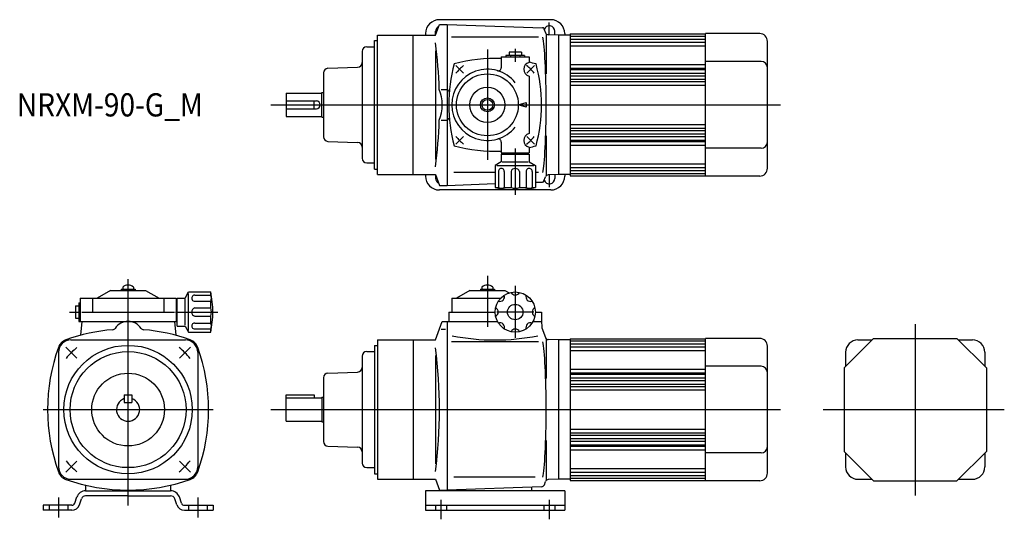
# Model space of a CAD drawing. Units: millimetres. Extents: x -70 to 566, y -71 to 252.
import ezdxf

# ---------------------------------------------------------------- set-up
doc = ezdxf.new("R2010")
doc.units = ezdxf.units.MM
doc.linetypes.add('DASHED', pattern=[4.5, 3, -1.5])
doc.styles.get("Standard").update_dxf_attribs({"font": 'ROMANS', "bigfont": 'EXTFONT'})

msp = doc.modelspace()

# ---------------------------------------------------------------- linework, layer by layer
at = {"color": 7, "linetype": 'Continuous'}
for p, q in [((198.73, 241.87), (201.28, 248.87)), ((273.23, 251.87), (201.23, 251.87)), ((201.28, 248.87), (206.23, 248.87)), ((206.23, 248.87), (206.23, 144.87)), ((206.23, 248.87), (267.91, 246.72)), ((161.23, 241.87), (184.23, 241.87)), ((161.23, 151.87), (161.23, 241.87)), ((184.23, 151.87), (184.23, 241.87)), ((184.23, 241.87), (198.73, 241.87)), ((192.23, 242.87), (192.23, 241.87)), ((198.73, 241.87), (198.73, 244.37)), ((268.81, 246.06), (269.77, 243.42)), ((270.23, 242.69), (270.23, 216.87)), ((278.23, 241.87), (271.58, 242.11)), ((275.73, 241.96), (275.73, 244.37)), ((285.73, 241.87), (278.23, 241.87)), ((278.23, 241.87), (278.23, 151.87)), ((282.23, 242.87), (282.23, 241.87)), ((285.73, 242.68), (373.23, 242.68)), ((285.73, 242.68), (285.73, 151.07)), ((373.23, 150.87), (373.23, 242.87)), ((408.23, 242.87), (373.23, 242.87)), ((159.23, 155.37), (159.23, 238.37)), ((159.23, 238.37), (161.23, 238.37)), ((265.28, 240.62), (209.04, 240.62)), ((285.73, 241.23), (373.23, 241.23)), ((285.73, 239.39), (373.23, 239.39)), ((285.73, 237.34), (373.23, 237.34)), ((413.23, 155.87), (413.23, 237.87)), ((151.23, 231.37), (151.23, 162.37)), ((154.23, 234.37), (159.23, 234.37)), ((198.73, 231.87), (198.73, 161.87)), ((246.23, 230.87), (246.23, 228.67)), ((254.23, 230.87), (246.23, 230.87)), ((254.23, 230.87), (254.23, 228.67)), ((285.73, 234.97), (373.23, 234.97)), ((241.23, 227.87), (241.23, 220.87)), ((241.23, 227.87), (259.23, 227.87)), ((244.23, 228.67), (244.23, 227.87)), ((256.23, 228.67), (244.23, 228.67)), ((247.23, 228.67), (247.23, 227.87)), ((253.23, 228.67), (253.23, 227.87)), ((256.23, 228.67), (256.23, 227.87)), ((259.23, 227.87), (259.23, 224.25)), ((285.73, 222.92), (373.23, 222.92)), ((409.23, 224.87), (373.23, 224.87)), ((126.23, 217.48), (126.23, 176.27)), ((129.13, 220.47), (148.34, 221.14)), ((285.73, 220.56), (373.23, 220.56)), ((285.73, 219.67), (373.23, 219.67)), ((285.73, 217.36), (373.23, 217.36)), ((259.23, 215.46), (259.23, 178.28)), ((285.73, 215.58), (373.23, 215.58)), ((285.73, 213.36), (373.23, 213.36)), ((285.73, 211.85), (373.23, 211.85)), ((102.23, 204.37), (102.23, 189.37)), ((102.23, 204.37), (125.23, 204.37)), ((125.23, 204.87), (126.23, 204.87)), ((125.23, 188.87), (125.23, 204.87)), ((202.4, 206.87), (206.23, 206.87)), ((206.75, 205.73), (206.23, 205.71)), ((285.73, 209.55), (373.23, 209.55)), ((102.23, 199.37), (121.73, 199.37)), ((120.23, 194.37), (120.23, 199.37)), ((252.23, 196.87), (257.23, 198.37)), ((257.23, 198.37), (257.23, 195.37)), ((102.23, 194.37), (121.73, 194.37)), ((257.23, 195.37), (252.23, 196.87)), ((102.23, 189.37), (125.23, 189.37)), ((125.23, 188.87), (126.23, 188.87)), ((202.4, 186.87), (206.23, 186.87)), ((206.75, 188.01), (206.23, 188.03)), ((285.73, 184.19), (373.23, 184.19)), ((285.73, 181.9), (373.23, 181.9)), ((285.73, 180.39), (373.23, 180.39)), ((129.13, 173.27), (148.34, 172.6)), ((241.23, 172.87), (241.23, 165.87)), ((270.23, 176.87), (270.23, 151.05)), ((285.73, 178.16), (373.23, 178.16)), ((285.73, 176.38), (373.23, 176.38)), ((285.73, 174.07), (373.23, 174.07)), ((285.73, 173.18), (373.23, 173.18)), ((241.23, 165.87), (259.23, 165.87)), ((244.23, 165.87), (244.23, 165.07)), ((247.23, 165.87), (247.23, 165.07)), ((253.23, 165.87), (253.23, 165.07)), ((256.23, 165.87), (256.23, 165.07)), ((259.23, 169.5), (259.23, 165.87)), ((285.73, 170.82), (373.23, 170.82)), ((409.23, 168.87), (373.23, 168.87)), ((154.23, 159.37), (159.23, 159.37)), ((241.23, 160.07), (237.23, 157.76)), ((241.23, 165.07), (241.23, 160.07)), ((241.23, 165.07), (259.23, 165.07)), ((241.87, 160.07), (258.66, 160.07)), ((259.23, 165.07), (259.23, 160.07)), ((259.23, 160.07), (263.23, 157.76)), ((159.23, 155.37), (161.23, 155.37)), ((237.23, 153.13), (210.62, 153.13)), ((237.23, 157.76), (237.23, 143.5)), ((238.38, 157.76), (262.33, 157.76)), ((239.33, 153.76), (239.33, 143.5)), ((243.16, 153.76), (243.16, 143.5)), ((247.52, 153.76), (247.52, 143.5)), ((252.94, 153.76), (252.94, 143.5)), ((257.31, 153.76), (257.31, 143.5)), ((261.14, 153.76), (261.14, 143.5)), ((263.23, 157.76), (263.23, 143.5)), ((265.28, 153.13), (263.23, 153.13)), ((285.73, 158.77), (373.23, 158.77)), ((285.73, 156.41), (373.23, 156.41)), ((285.73, 154.36), (373.23, 154.36)), ((161.23, 151.87), (184.23, 151.87)), ((184.23, 151.87), (198.73, 151.87)), ((192.23, 151.87), (192.23, 150.87)), ((198.73, 151.87), (198.73, 149.37)), ((198.73, 151.87), (201.28, 144.87)), ((263.23, 146.86), (267.91, 147.03)), ((268.81, 147.68), (269.77, 150.33)), ((278.23, 151.87), (271.58, 151.64)), ((275.73, 151.79), (275.73, 149.37)), ((285.73, 151.87), (278.23, 151.87)), ((282.23, 151.87), (282.23, 150.87)), ((285.73, 152.52), (373.23, 152.52)), ((285.73, 151.07), (373.23, 151.07)), ((408.23, 150.87), (373.23, 150.87)), ((273.23, 141.87), (201.23, 141.87)), ((201.28, 144.87), (206.23, 144.87)), ((206.23, 144.87), (237.23, 145.96)), ((237.23, 143.5), (239.33, 143.5)), ((243.16, 143.5), (247.52, 143.5)), ((252.94, 143.5), (257.31, 143.5)), ((261.14, 143.5), (263.23, 143.5)), ((-11.35, 77), (-20.01, 72)), ((-11.35, 77), (11.35, 77)), ((-4.5, 77.8), (4.5, 77.8)), ((-4.5, 77.8), (-4.5, 77)), ((-3.5, 79.11), (-3.5, 77.8)), ((3.5, 79.11), (3.5, 77.8)), ((4.5, 77.8), (4.5, 77)), ((11.35, 77), (20.01, 72)), ((220.88, 77), (212.22, 72)), ((220.88, 77), (243.58, 77)), ((227.73, 77.8), (236.73, 77.8)), ((227.73, 77.8), (227.73, 77)), ((228.73, 79.11), (228.73, 77.8)), ((235.73, 79.11), (235.73, 77.8)), ((236.73, 77.8), (236.73, 77)), ((243.58, 77), (246.35, 75.41)), ((-31, 72), (-31, 57)), ((-31, 72), (31, 72)), ((-23, 72), (-23, 63)), ((23, 72), (23, 63)), ((31, 72), (31, 57)), ((31.8, 72), (36.8, 72)), ((31.8, 54), (31.8, 72)), ((36.8, 72), (39.11, 76)), ((36.8, 54.64), (36.8, 71.42)), ((39.11, 76), (53.37, 76)), ((39.11, 51.14), (39.11, 75.1)), ((43.11, 73.91), (53.37, 73.91)), ((43.11, 70.07), (53.37, 70.07)), ((53.37, 73.91), (53.37, 76)), ((53.37, 65.71), (53.37, 70.07)), ((209.23, 72), (240.85, 72)), ((209.23, 72), (209.23, 63)), ((-34, 67), (-31.8, 67)), ((-34, 67), (-34, 59)), ((-31.8, 69), (-31, 69)), ((-31.8, 69), (-31.8, 57)), ((-31.8, 66), (-31, 66)), ((31, 69), (31.8, 69)), ((31, 66), (31.8, 66)), ((43.11, 65.71), (53.37, 65.71)), ((-34, 59), (-31.8, 59)), ((-31.8, 60), (-31, 60)), ((-30, 63), (30, 63)), ((31, 60), (31.8, 60)), ((43.11, 60.29), (53.37, 60.29)), ((53.37, 55.92), (53.37, 60.29)), ((207.23, 63), (237.23, 63)), ((207.23, 63), (207.23, 57)), ((263.23, 63), (267.23, 63)), ((267.23, 63), (267.23, 57)), ((-31.8, 57), (31, 57)), ((-30, 57), (-30.79, 47.98)), ((30, 57), (30.79, 47.98)), ((31.8, 54), (36.8, 54)), ((36.8, 54), (39.11, 50)), ((43.11, 55.92), (53.37, 55.92)), ((43.11, 52.09), (53.37, 52.09)), ((53.37, 50), (53.37, 52.09)), ((198.73, 45), (203.1, 57)), ((202.28, 52), (205.23, 52)), ((203.1, 57), (206.23, 57)), ((206.23, 57), (206.23, -52)), ((206.23, 57), (238.7, 57)), ((261.77, 57), (267.23, 57)), ((267.23, 57), (267.36, 53.47)), ((267.48, 52.86), (269.77, 46.55)), ((-37, 45), (37, 45)), ((39.11, 50), (53.37, 50)), ((161.23, 45), (161.23, -45)), ((161.23, 45), (184.23, 45)), ((184.23, 45), (184.23, -45)), ((184.23, 45), (198.73, 45)), ((270.23, 45.82), (270.23, 20)), ((278.23, 45), (271.58, 45.23)), ((278.23, 45), (278.23, -45)), ((285.73, 45), (278.23, 45)), ((285.73, 45.8), (285.73, -45.8)), ((285.73, 45.8), (373.23, 45.8)), ((408.23, 46), (373.23, 46)), ((373.23, -46), (373.23, 46)), ((481.74, 46), (462.74, 27)), ((471.74, 45), (480.74, 45)), ((481.74, 46), (535.74, 46)), ((535.74, 46), (554.74, 27)), ((536.74, 45), (545.74, 45)), ((159.23, 41.5), (159.23, -41.5)), ((159.23, 41.5), (161.23, 41.5)), ((265.28, 43.74), (209.04, 43.74)), ((285.73, 44.36), (373.23, 44.36)), ((285.73, 42.52), (373.23, 42.52)), ((285.73, 40.46), (373.23, 40.46)), ((413.23, -41), (413.23, 41)), ((-45, 37), (-45, -37)), ((45, 37), (45, -37)), ((151.23, 34.5), (151.23, -34.5)), ((154.23, 37.5), (159.23, 37.5)), ((198.73, 35), (198.73, -35)), ((285.73, 38.1), (373.23, 38.1)), ((463.74, 37), (463.74, 28)), ((553.74, 37), (553.74, 28)), ((285.73, 26.05), (373.23, 26.05)), ((409.23, 28), (373.23, 28)), ((462.74, 27), (462.74, -27)), ((554.74, 27), (554.74, -27)), ((126.23, 20.6), (126.23, -20.6)), ((129.13, 23.6), (148.34, 24.27)), ((285.73, 23.69), (373.23, 23.69)), ((285.73, 22.8), (373.23, 22.8)), ((285.73, 20.49), (373.23, 20.49)), ((285.73, 18.71), (373.23, 18.71)), ((285.73, 16.48), (373.23, 16.48)), ((285.73, 14.98), (373.23, 14.98)), ((-2.5, 9.5), (2.5, 9.5)), ((-2.5, 9.5), (-2.5, 4.5)), ((2.5, 9.5), (2.5, 4.5)), ((102.23, -7.5), (102.23, 9.5)), ((102.23, 9.5), (120.23, 9.5)), ((102.23, 7.5), (125.23, 7.5)), ((120.23, 9.5), (120.23, 7.5)), ((125.23, 8), (126.23, 8)), ((125.23, 8), (125.23, -8)), ((285.73, 12.68), (373.23, 12.68)), ((-2.5, 4.5), (2.5, 4.5)), ((102.23, -7.5), (125.23, -7.5)), ((125.23, -8), (126.23, -8)), ((285.73, -12.68), (373.23, -12.68)), ((285.73, -14.98), (373.23, -14.98)), ((285.73, -16.48), (373.23, -16.48)), ((285.73, -18.71), (373.23, -18.71)), ((129.13, -23.6), (148.34, -24.27)), ((270.23, -20), (270.23, -45.82)), ((285.73, -20.49), (373.23, -20.49)), ((285.73, -22.8), (373.23, -22.8)), ((285.73, -23.69), (373.23, -23.69)), ((285.73, -26.05), (373.23, -26.05)), ((409.23, -28), (373.23, -28)), ((462.74, -27), (481.74, -46)), ((463.74, -28), (463.74, -37)), ((535.74, -46), (554.74, -27)), ((553.74, -28), (553.74, -37)), ((154.23, -37.5), (159.23, -37.5)), ((285.73, -38.1), (373.23, -38.1)), ((159.23, -41.5), (161.23, -41.5)), ((263.12, -43.74), (210.62, -43.74)), ((285.73, -40.46), (373.23, -40.46)), ((285.73, -42.52), (373.23, -42.52)), ((285.73, -44.36), (373.23, -44.36)), ((-37, -45), (37, -45)), ((-27.5, -48.81), (-27.5, -52.5)), ((27.5, -48.81), (27.5, -52.5)), ((161.23, -45), (184.23, -45)), ((184.23, -45), (198.73, -45)), ((198.73, -45), (201.28, -52)), ((267.23, -49.87), (206.23, -52)), ((260.73, -50.1), (260.73, -52)), ((269.04, -48.56), (269.77, -46.55)), ((278.23, -45), (271.58, -45.23)), ((285.73, -45), (278.23, -45)), ((285.73, -45.8), (373.23, -45.8)), ((408.23, -46), (373.23, -46)), ((471.74, -45), (480.74, -45)), ((481.74, -46), (535.74, -46)), ((536.74, -45), (545.74, -45)), ((-34.52, -60.48), (-33.12, -56.45)), ((-27.5, -52.5), (27.5, -52.5)), ((0, -55.7), (-27.49, -55.7)), ((0, -55.7), (27.49, -55.7)), ((34.52, -60.48), (33.12, -56.45)), ((282.23, -52.5), (192.23, -52.5)), ((192.23, -52.5), (192.23, -65)), ((201.28, -52), (206.23, -52)), ((206.23, -52), (206.23, -52.5)), ((260.73, -52), (260.73, -52.5)), ((282.23, -52.5), (282.23, -65)), ((-36.4, -61.8), (-55, -61.8)), ((-55, -61.8), (-55, -65)), ((-31.51, -61.58), (-30.12, -57.54)), ((31.51, -61.58), (30.12, -57.54)), ((36.4, -61.8), (55, -61.8)), ((55, -61.8), (55, -65)), ((192.23, -61.8), (282.23, -61.8)), ((-36.4, -65), (-55, -65)), ((36.4, -65), (55, -65)), ((192.23, -65), (282.23, -65))]:
    msp.add_line(p, q, dxfattribs=at)
at = {"color": 3, "linetype": 'Continuous'}
for p, q in [((272.23, 242.08), (272.23, 250.12)), ((232.23, 232.72), (232.23, 161.39)), ((250.23, 232.98), (250.23, 224.73)), ((216.73, 217.38), (211.78, 222.33)), ((257.74, 217.38), (262.69, 222.33)), ((92.23, 196.87), (421.62, 196.87)), ((216.73, 176.37), (211.78, 171.42)), ((257.74, 176.37), (262.69, 171.42)), ((250.23, 168.65), (250.23, 138.82)), ((272.23, 151.66), (272.23, 143.62)), ((0, -61.92), (0, 84.26)), ((232.23, 86.32), (232.23, 53.37)), ((250.23, 79.94), (250.23, 46.31)), ((-37.91, 63), (-30.49, 63)), ((30.56, 63), (57.96, 63)), ((262.31, 63), (238.28, 63)), ((508.74, 55.27), (508.74, -55.42)), ((-33.23, 33.23), (-40.31, 40.31)), ((33.23, 33.23), (40.31, 40.31)), ((-55, 0), (55, 0)), ((92.23, 0), (421.62, 0)), ((449.32, 0), (566.34, 0)), ((-33.23, -33.23), (-40.31, -40.31)), ((33.23, -33.23), (40.31, -40.31)), ((-45, -56.84), (-45, -69.67)), ((45, -56.84), (45, -69.67)), ((202.23, -58.33), (202.23, -70.86)), ((272.23, -58.33), (272.23, -70.86))]:
    msp.add_line(p, q, dxfattribs=at)
at = {"color": 3, "linetype": 'DASHED'}
for p, q in [((-51, -61.8), (-51, -65)), ((-39, -61.8), (-39, -65)), ((39, -61.8), (39, -65)), ((51, -61.8), (51, -65)), ((198.73, -61.8), (198.73, -65)), ((205.73, -61.8), (205.73, -65)), ((268.73, -61.8), (268.73, -65)), ((275.73, -61.8), (275.73, -65))]:
    msp.add_line(p, q, dxfattribs=at)
at = {"color": 7, "linetype": 'Continuous'}
for centre, radius in [((232.23, 196.87), 20), ((232.23, 196.87), 11.35), ((232.23, 196.87), 4.5), ((232.23, 196.87), 3.5), ((250.23, 63), 13), ((250.23, 63), 5), ((0, 0), 41.5), ((0, 0), 37.5), ((0, 0), 23.5)]:
    msp.add_circle(centre, radius, dxfattribs=at)
for centre, radius, start, end in [((201.23, 242.87), 9, 89.99998, 180.00001), ((273.23, 242.87), 9, 359.99999, 89.99997), ((202.23, 244.37), 3.5, 114.05948, 179.99995), ((267.87, 245.72), 1, 20, 88), ((272.23, 244.37), 3.5, 359.99999, 158.93569), ((271.65, 244.1), 2, 200, 268), ((408.23, 237.87), 5, 0, 90), ((-113.99, 196.87), 315.27, 1.81765, 7.28904), ((154.23, 231.37), 3, 90.00004, 180.00002), ((148.23, 224.14), 3, 271.99999, 0), ((307.23, 196.87), 100, 164.6681, 195.33188), ((237.23, 126.87), 100, 87.70755, 105.33192), ((260.22, 219.85), 4.5, 102.59126, 257.40871), ((237.23, 126.87), 100, 74.66807, 77.29095), ((167.23, 196.87), 100, 344.66807, 15.3319), ((409.23, 220.87), 4, 0, 90), ((129.23, 217.48), 3, 92.00016, 180.00002), ((232.23, 196.87), 23, 38.49996, 321.50001), ((239.23, 220.87), 2, 253.73983, 0), ((176.84, 196.87), 26.26, 337.61787, 22.38213), ((206.72, 206.73), 1, 272, 354.39881), ((121.73, 196.87), 2.5, 270.00002, 89.99998), ((-113.99, 196.87), 315.27, 352.71096, 358.18235), ((206.72, 187.02), 1, 5.60119, 88), ((260.22, 173.89), 4.5, 102.59094, 257.40904), ((129.23, 176.27), 3, 180.00004, 267.99984), ((148.23, 169.6), 3, 0, 88.00001), ((239.23, 172.87), 2, 0, 106.26017), ((409.23, 172.87), 4, 270, 0), ((237.23, 266.87), 100, 254.66806, 272.29244), ((237.23, 266.87), 100, 282.70903, 285.33191), ((154.23, 162.37), 3, 180.00004, 270.00002), ((241.24, 153.85), 1.92, 360, 182.43909), ((250.23, 152.93), 2.84, 17.15544, 162.84459), ((259.22, 153.85), 1.92, 360, 182.43887), ((408.23, 155.87), 5, 270, 0), ((201.23, 150.87), 9, 180.00002, 270), ((202.23, 149.37), 3.5, 179.99998, 245.94109), ((267.87, 148.03), 1, 272, 340), ((272.23, 149.37), 3.5, 201.06444, 359.99999), ((271.65, 149.64), 2, 92, 160), ((273.23, 150.87), 9, 270, 359.99999), ((250.23, 202.07), 60, 257.48665, 282.51333), ((241.24, 146.92), 3.92, 240.75763, 299.24234), ((250.23, 150.6), 7.6, 249.09664, 290.90333), ((259.22, 146.92), 3.92, 240.75764, 299.24233), ((0, 75.02), 5.38, 49.40897, 130.59103), ((232.23, 75.02), 5.38, 49.40897, 130.59103), ((43.03, 71.99), 1.92, 90, 272.43887), ((-5.2, 63), 60, 347.48665, 12.51333), ((49.95, 71.99), 3.92, 330.75764, 29.24233), ((240.33, 72.9), 3, 250.37697, 19.62303), ((250.23, 77), 3, 205.37698, 334.62303), ((260.13, 72.9), 3, 160.37697, 289.62302), ((43.95, 63), 2.84, 107.15544, 252.84459), ((46.28, 63), 7.6, 339.09664, 20.90333), ((236.23, 63), 3, 295.37697, 64.62303), ((264.23, 63), 3, 115.37696, 244.62301), ((0, -68), 120, 94.71604, 109.57593), ((-10.03, 53.59), 2, 274.71587, 326.70748), ((0, 47), 10, 33.2925, 146.70752), ((10.03, 53.59), 2, 213.29251, 265.28411), ((0, -68), 120, 70.42409, 85.28395), ((43.03, 54.01), 1.92, 90, 272.43909), ((49.95, 54.01), 3.92, 330.75762, 29.24234), ((240.33, 53.1), 3, 340.37697, 109.62303), ((250.23, 49), 3, 25.37697, 154.62302), ((260.13, 53.1), 3, 70.37696, 199.62302), ((269.36, 53.54), 2, 182, 200), ((-37.53, 37.53), 8, 109.57599, 160.42408), ((-37, 37), 8, 89.99998, 179.99996), ((37, 37), 8, 0, 89.99998), ((37.53, 37.53), 8, 19.5759, 70.4241), ((237.23, 187.46), 142.46, 258.72292, 281.20276), ((271.65, 47.23), 2, 200, 268), ((408.23, 41), 5, 0, 90), ((471.74, 37), 8, 90, 180), ((545.74, 37), 8, 0, 90), ((68, 0), 120, 160.4241, 199.57587), ((-68, 0), 120, 340.42409, 19.57592), ((-113.99, 0), 315.27, 352.71096, 7.28904), ((154.23, 34.5), 3, 90.00004, 180.00002), ((148.23, 27.27), 3, 272, 0), ((409.23, 24), 4, 0, 90), ((129.23, 20.6), 3, 92.00015, 180.00002), ((0, 0), 7.5, 109.47122, 70.52878), ((129.23, -20.6), 3, 180.00004, 267.99984), ((148.23, -27.27), 3, 0, 88), ((409.23, -24), 4, 270, 0), ((-37, -37), 8, 179.99998, 270.00002), ((37, -37), 8, 270.00002, 0), ((154.23, -34.5), 3, 180.00004, 270.00002), ((471.74, -37), 8, 180, 270), ((545.74, -37), 8, 270, 0), ((-37.53, -37.53), 8, 199.57586, 250.42401), ((37.53, -37.53), 8, 289.57597, 340.42408), ((408.23, -41), 5, 270, 0), ((0, 68), 120, 250.42407, 289.57592), ((267.16, -47.87), 2, 272, 340), ((271.65, -47.23), 2, 92, 160), ((-27.49, -58.5), 6, 89.99998, 159.99997), ((-27.49, -58.5), 2.8, 89.99998, 159.99997), ((27.49, -58.5), 6, 20, 89.99998), ((27.49, -58.5), 2.8, 20, 89.99998), ((-36.4, -59.8), 2, 269.99996, 339.99995), ((-36.4, -59.8), 5.2, 269.99996, 339.99995), ((36.4, -59.8), 5.2, 200.00003, 270.00002), ((36.4, -59.8), 2, 200.00003, 270.00002)]:
    msp.add_arc(centre, radius, start, end, dxfattribs=at)
at = {"color": 3, "linetype": 'Continuous'}
for centre, radius, start, end in [((237.23, 196.87), 32.5, 128.82668, 141.17329), ((237.23, 196.87), 32.5, 38.82669, 51.17329), ((237.23, 196.87), 32.5, 218.8267, 231.17329), ((237.23, 196.87), 32.5, 308.82669, 321.17328), ((0, 0), 52, 129.48864, 140.51132), ((0, 0), 52, 39.48865, 50.51133), ((0, 0), 52, 219.48865, 230.51133), ((0, 0), 52, 309.48865, 320.51133)]:
    msp.add_arc(centre, radius, start, end, dxfattribs=at)
at = {"color": 7, "linetype": 'Continuous'}
for centre in [(267.23, 196.9), (267.23, 0.02)]:
    msp.add_ellipse(centre, major_axis=(0, -45.26), ratio=0.06629, start_param=0.257241, end_param=2.880294, dxfattribs=at)

# ---------------------------------------------------------------- texts
at = {"color": 7, "insert": (-71.9, 189.37), "char_height": 15, "attachment_point": 7}
msp.add_mtext('{\\W0.888889;NRXM-90-G_M}', dxfattribs=at)

doc.saveas('drawing.dxf')
